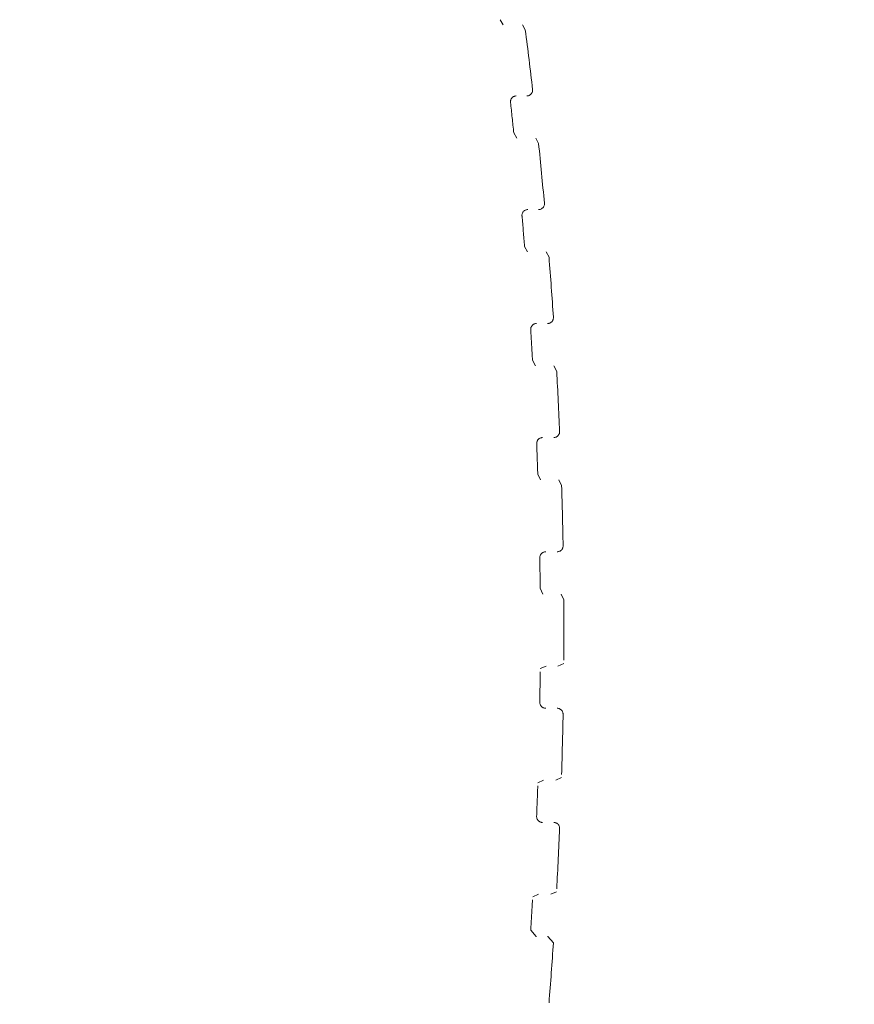
# Model space of a CAD drawing. Extents: x 36059 to 49857, y -32727 to -19331.
# Drawn here: x 44280 to 44380, y -26334 to -26215 of the extents above; entities that cross this region are included whole.
import ezdxf

# ---------------------------------------------------------------- set-up
doc = ezdxf.new("R2010")
doc.units = 0
doc.header["$MEASUREMENT"] = 0
for name, pattern in [('AI-Linetype-463', [220.000005, 30.000001, -50, 30.000001, -30.000001, 50, -30.000001]), ('AI-Linetype-465', [220.000005, 30.000001, -50, 30.000001, -30.000001, 50, -30.000001]), ('AI-Linetype-467', [220.000005, 30.000001, -50, 30.000001, -30.000001, 50, -30.000001]), ('AI-Linetype-474', [220.000005, 30.000001, -50, 30.000001, -30.000001, 50, -30.000001]), ('AI-Linetype-476', [220.000005, 30.000001, -50, 30.000001, -30.000001, 50, -30.000001]), ('AI-Linetype-478', [220.000005, 30.000001, -50, 30.000001, -30.000001, 50, -30.000001]), ('AI-Linetype-480', [220.000005, 30.000001, -50, 30.000001, -30.000001, 50, -30.000001]), ('AI-Linetype-482', [220.000005, 30.000001, -50, 30.000001, -30.000001, 50, -30.000001]), ('AI-Linetype-515', [220.000005, 30.000001, -50, 30.000001, -30.000001, 50, -30.000001]), ('AI-Linetype-518', [220.000005, 30.000001, -50, 30.000001, -30.000001, 50, -30.000001]), ('AI-Linetype-520', [220.000005, 30.000001, -50, 30.000001, -30.000001, 50, -30.000001]), ('AI-Linetype-521', [220.000005, 30.000001, -50, 30.000001, -30.000001, 50, -30.000001]), ('AI-Linetype-524', [220.000005, 30.000001, -50, 30.000001, -30.000001, 50, -30.000001]), ('AI-Linetype-526', [220.000005, 30.000001, -50, 30.000001, -30.000001, 50, -30.000001]), ('AI-Linetype-527', [220.000005, 30.000001, -50, 30.000001, -30.000001, 50, -30.000001]), ('AI-Linetype-530', [220.000005, 30.000001, -50, 30.000001, -30.000001, 50, -30.000001]), ('AI-Linetype-532', [220.000005, 30.000001, -50, 30.000001, -30.000001, 50, -30.000001]), ('AI-Linetype-541', [220.000005, 30.000001, -50, 30.000001, -30.000001, 50, -30.000001]), ('AI-Linetype-543', [220.000005, 30.000001, -50, 30.000001, -30.000001, 50, -30.000001]), ('AI-Linetype-546', [220.000005, 30.000001, -50, 30.000001, -30.000001, 50, -30.000001]), ('AI-Linetype-547', [220.000005, 30.000001, -50, 30.000001, -30.000001, 50, -30.000001]), ('AI-Linetype-549', [220.000005, 30.000001, -50, 30.000001, -30.000001, 50, -30.000001]), ('AI-Linetype-552', [220.000005, 30.000001, -50, 30.000001, -30.000001, 50, -30.000001]), ('AI-Linetype-553', [220.000005, 30.000001, -50, 30.000001, -30.000001, 50, -30.000001]), ('AI-Linetype-555', [220.000005, 30.000001, -50, 30.000001, -30.000001, 50, -30.000001]), ('AI-Linetype-558', [220.000005, 30.000001, -50, 30.000001, -30.000001, 50, -30.000001]), ('AI-Linetype-559', [220.000005, 30.000001, -50, 30.000001, -30.000001, 50, -30.000001]), ('AI-Linetype-561', [220.000005, 30.000001, -50, 30.000001, -30.000001, 50, -30.000001]), ('AI-Linetype-564', [220.000005, 30.000001, -50, 30.000001, -30.000001, 50, -30.000001]), ('AI-Linetype-565', [220.000005, 30.000001, -50, 30.000001, -30.000001, 50, -30.000001]), ('AI-Linetype-567', [220.000005, 30.000001, -50, 30.000001, -30.000001, 50, -30.000001]), ('AI-Linetype-570', [220.000005, 30.000001, -50, 30.000001, -30.000001, 50, -30.000001]), ('AI-Linetype-571', [220.000005, 30.000001, -50, 30.000001, -30.000001, 50, -30.000001]), ('AI-Linetype-573', [220.000005, 30.000001, -50, 30.000001, -30.000001, 50, -30.000001]), ('AI-Linetype-595', [220.000005, 30.000001, -50, 30.000001, -30.000001, 50, -30.000001]), ('AI-Linetype-597', [220.000005, 30.000001, -50, 30.000001, -30.000001, 50, -30.000001]), ('AI-Linetype-599', [220.000005, 30.000001, -50, 30.000001, -30.000001, 50, -30.000001]), ('AI-Linetype-601', [220.000005, 30.000001, -50, 30.000001, -30.000001, 50, -30.000001]), ('AI-Linetype-603', [220.000005, 30.000001, -50, 30.000001, -30.000001, 50, -30.000001]), ('AI-Linetype-605', [220.000005, 30.000001, -50, 30.000001, -30.000001, 50, -30.000001]), ('AI-Linetype-607', [220.000005, 30.000001, -50, 30.000001, -30.000001, 50, -30.000001]), ('AI-Linetype-609', [220.000005, 30.000001, -50, 30.000001, -30.000001, 50, -30.000001]), ('AI-Linetype-611', [220.000005, 30.000001, -50, 30.000001, -30.000001, 50, -30.000001]), ('AI-Linetype-613', [220.000005, 30.000001, -50, 30.000001, -30.000001, 50, -30.000001]), ('AI-Linetype-615', [220.000005, 30.000001, -50, 30.000001, -30.000001, 50, -30.000001]), ('AI-Linetype-617', [220.000005, 30.000001, -50, 30.000001, -30.000001, 50, -30.000001]), ('AI-Linetype-619', [220.000005, 30.000001, -50, 30.000001, -30.000001, 50, -30.000001]), ('AI-Linetype-621', [220.000005, 30.000001, -50, 30.000001, -30.000001, 50, -30.000001]), ('AI-Linetype-623', [220.000005, 30.000001, -50, 30.000001, -30.000001, 50, -30.000001]), ('AI-Linetype-625', [220.000005, 30.000001, -50, 30.000001, -30.000001, 50, -30.000001]), ('AI-Linetype-627', [220.000005, 30.000001, -50, 30.000001, -30.000001, 50, -30.000001])]:
    doc.linetypes.add(name, pattern=pattern)
doc.layers.add('Dimensions', color=7, linetype='Continuous', lineweight=0)
doc.layers.add('Visible (ANSI)', color=7, linetype='Continuous', lineweight=0)

# ---------------------------------------------------------------- blocks, each defined once
blk = doc.blocks.new('Block_1')
at = {"layer": 'Visible (ANSI)', "color": 250, "linetype": 'AI-Linetype-541', "lineweight": 5, "true_color": 0x202020}
blk.add_line((44337.64, -26215.28), (44337.99, -26215.9), dxfattribs=at)
at = {"layer": 'Visible (ANSI)', "color": 250, "linetype": 'AI-Linetype-543', "lineweight": 5, "true_color": 0x202020}
blk.add_line((44340.66, -26216.52), (44340.31, -26215.9), dxfattribs=at)
at = {"layer": 'Visible (ANSI)', "color": 250, "linetype": 'AI-Linetype-547', "lineweight": 5, "true_color": 0x202020}
blk.add_line((44339.27, -26228.96), (44339.62, -26229.59), dxfattribs=at)
at = {"layer": 'Visible (ANSI)', "color": 250, "linetype": 'AI-Linetype-549', "lineweight": 5, "true_color": 0x202020}
blk.add_line((44342.26, -26230.23), (44341.92, -26229.59), dxfattribs=at)
at = {"layer": 'Visible (ANSI)', "color": 250, "linetype": 'AI-Linetype-553', "lineweight": 5, "true_color": 0x202020}
blk.add_line((44340.57, -26242.67), (44340.91, -26243.32), dxfattribs=at)
at = {"layer": 'Visible (ANSI)', "color": 250, "linetype": 'AI-Linetype-555', "lineweight": 5, "true_color": 0x202020}
blk.add_line((44343.52, -26243.97), (44343.18, -26243.32), dxfattribs=at)
at = {"layer": 'Visible (ANSI)', "color": 250, "linetype": 'AI-Linetype-559', "lineweight": 5, "true_color": 0x202020}
blk.add_line((44341.53, -26256.41), (44341.87, -26257.08), dxfattribs=at)
at = {"layer": 'Visible (ANSI)', "color": 250, "linetype": 'AI-Linetype-561', "lineweight": 5, "true_color": 0x202020}
blk.add_line((44344.45, -26257.75), (44344.12, -26257.08), dxfattribs=at)
at = {"layer": 'Visible (ANSI)', "color": 250, "linetype": 'AI-Linetype-565', "lineweight": 5, "true_color": 0x202020}
blk.add_line((44342.16, -26270.17), (44342.49, -26270.85), dxfattribs=at)
at = {"layer": 'Visible (ANSI)', "color": 250, "linetype": 'AI-Linetype-567', "lineweight": 5, "true_color": 0x202020}
blk.add_line((44345.04, -26271.54), (44344.72, -26270.85), dxfattribs=at)
at = {"layer": 'Visible (ANSI)', "color": 250, "linetype": 'AI-Linetype-571', "lineweight": 5, "true_color": 0x202020}
blk.add_line((44342.45, -26283.94), (44342.77, -26284.64), dxfattribs=at)
at = {"layer": 'Visible (ANSI)', "color": 250, "linetype": 'AI-Linetype-573', "lineweight": 5, "true_color": 0x202020}
blk.add_line((44345.3, -26285.35), (44344.98, -26284.64), dxfattribs=at)
at = {"layer": 'Visible (ANSI)', "color": 250, "linetype": 'AI-Linetype-532', "lineweight": 5, "true_color": 0x202020}
blk.add_line((44344.59, -26293.34), (44345.3, -26293.02), dxfattribs=at)
at = {"layer": 'Visible (ANSI)', "color": 250, "linetype": 'AI-Linetype-530', "lineweight": 5, "true_color": 0x202020}
blk.add_line((44343.16, -26293.34), (44342.46, -26293.65), dxfattribs=at)
at = {"layer": 'Visible (ANSI)', "color": 250, "linetype": 'AI-Linetype-524', "lineweight": 5, "true_color": 0x202020}
blk.add_line((44342.87, -26307.13), (44342.17, -26307.43), dxfattribs=at)
at = {"layer": 'Visible (ANSI)', "color": 250, "linetype": 'AI-Linetype-526', "lineweight": 5, "true_color": 0x202020}
blk.add_line((44344.33, -26307.13), (44345.03, -26306.82), dxfattribs=at)
at = {"layer": 'Visible (ANSI)', "color": 250, "linetype": 'AI-Linetype-518', "lineweight": 5, "true_color": 0x202020}
blk.add_line((44342.24, -26320.9), (44341.55, -26321.2), dxfattribs=at)
at = {"layer": 'Visible (ANSI)', "color": 250, "linetype": 'AI-Linetype-520', "lineweight": 5, "true_color": 0x202020}
blk.add_line((44343.74, -26320.9), (44344.43, -26320.61), dxfattribs=at)
at = {"layer": 'Visible (ANSI)', "color": 250, "linetype": 'AI-Linetype-463', "lineweight": 5, "true_color": 0x202020}
blk.add_lwpolyline([(44341.31, -26325.25), (44341.97, -26326.01), (44342.01, -26326.01)], dxfattribs=at)
at = {"layer": 'Visible (ANSI)', "color": 250, "linetype": 'AI-Linetype-515', "lineweight": 5, "true_color": 0x202020}
blk.add_lwpolyline([(44344.05, -26326.76), (44343.39, -26326.01), (44343.34, -26326.01)], dxfattribs=at)
at = {"layer": 'Visible (ANSI)', "color": 250, "linetype": 'AI-Linetype-627', "lineweight": 5, "true_color": 0x202020}
blk.add_open_spline([(44341.54, -26223.7), (44341.26, -26221.3), (44340.97, -26218.91), (44340.66, -26216.52)], degree=3, dxfattribs=at)
at = {"layer": 'Visible (ANSI)', "color": 250, "linetype": 'AI-Linetype-546', "lineweight": 5, "true_color": 0x202020}
blk.add_open_spline([(44340.84, -26224.49), (44341.23, -26224.49), (44341.54, -26224.17), (44341.54, -26223.78), (44341.54, -26223.75), (44341.54, -26223.72), (44341.54, -26223.7)], degree=3, knots=[0, 0, 0, 0, 1, 1, 1, 2, 2, 2, 2], dxfattribs=at)
at = {"layer": 'Visible (ANSI)', "color": 250, "linetype": 'AI-Linetype-474', "lineweight": 5, "true_color": 0x202020}
blk.add_open_spline([(44339.57, -26224.49), (44339.18, -26224.49), (44338.86, -26224.8), (44338.86, -26225.2), (44338.86, -26225.22), (44338.87, -26225.25), (44338.87, -26225.28)], degree=3, knots=[0, 0, 0, 0, 1, 1, 1, 2, 2, 2, 2], dxfattribs=at)
at = {"layer": 'Visible (ANSI)', "color": 250, "linetype": 'AI-Linetype-625', "lineweight": 5, "true_color": 0x202020}
blk.add_open_spline([(44339.27, -26228.96), (44339.14, -26227.73), (44339.01, -26226.5), (44338.87, -26225.28)], degree=3, dxfattribs=at)
at = {"layer": 'Visible (ANSI)', "color": 250, "linetype": 'AI-Linetype-623', "lineweight": 5, "true_color": 0x202020}
blk.add_open_spline([(44342.96, -26237.44), (44342.74, -26235.04), (44342.51, -26232.63), (44342.26, -26230.23)], degree=3, dxfattribs=at)
at = {"layer": 'Visible (ANSI)', "color": 250, "linetype": 'AI-Linetype-476', "lineweight": 5, "true_color": 0x202020}
blk.add_open_spline([(44340.96, -26238.22), (44340.57, -26238.22), (44340.25, -26238.53), (44340.25, -26238.93), (44340.25, -26238.95), (44340.25, -26238.97), (44340.26, -26238.99)], degree=3, knots=[0, 0, 0, 0, 1, 1, 1, 2, 2, 2, 2], dxfattribs=at)
at = {"layer": 'Visible (ANSI)', "color": 250, "linetype": 'AI-Linetype-552', "lineweight": 5, "true_color": 0x202020}
blk.add_open_spline([(44342.26, -26238.22), (44342.65, -26238.22), (44342.97, -26237.9), (44342.97, -26237.51), (44342.97, -26237.49), (44342.97, -26237.47), (44342.96, -26237.44)], degree=3, knots=[0, 0, 0, 0, 1, 1, 1, 2, 2, 2, 2], dxfattribs=at)
at = {"layer": 'Visible (ANSI)', "color": 250, "linetype": 'AI-Linetype-621', "lineweight": 5, "true_color": 0x202020}
blk.add_open_spline([(44340.57, -26242.67), (44340.47, -26241.44), (44340.37, -26240.21), (44340.26, -26238.99)], degree=3, dxfattribs=at)
at = {"layer": 'Visible (ANSI)', "color": 250, "linetype": 'AI-Linetype-619', "lineweight": 5, "true_color": 0x202020}
blk.add_open_spline([(44344.05, -26251.22), (44343.89, -26248.8), (44343.71, -26246.39), (44343.52, -26243.97)], degree=3, dxfattribs=at)
at = {"layer": 'Visible (ANSI)', "color": 250, "linetype": 'AI-Linetype-558', "lineweight": 5, "true_color": 0x202020}
blk.add_open_spline([(44343.34, -26251.97), (44343.74, -26251.97), (44344.05, -26251.66), (44344.05, -26251.27), (44344.05, -26251.25), (44344.05, -26251.23), (44344.05, -26251.22)], degree=3, knots=[0, 0, 0, 0, 1, 1, 1, 2, 2, 2, 2], dxfattribs=at)
at = {"layer": 'Visible (ANSI)', "color": 250, "linetype": 'AI-Linetype-478', "lineweight": 5, "true_color": 0x202020}
blk.add_open_spline([(44342.02, -26251.97), (44341.63, -26251.97), (44341.31, -26252.29), (44341.31, -26252.68), (44341.31, -26252.7), (44341.31, -26252.71), (44341.31, -26252.73)], degree=3, knots=[0, 0, 0, 0, 1, 1, 1, 2, 2, 2, 2], dxfattribs=at)
at = {"layer": 'Visible (ANSI)', "color": 250, "linetype": 'AI-Linetype-617', "lineweight": 5, "true_color": 0x202020}
blk.add_open_spline([(44341.53, -26256.41), (44341.46, -26255.18), (44341.39, -26253.95), (44341.31, -26252.73)], degree=3, dxfattribs=at)
at = {"layer": 'Visible (ANSI)', "color": 250, "linetype": 'AI-Linetype-615', "lineweight": 5, "true_color": 0x202020}
blk.add_open_spline([(44344.8, -26265.01), (44344.7, -26262.59), (44344.58, -26260.17), (44344.45, -26257.75)], degree=3, dxfattribs=at)
at = {"layer": 'Visible (ANSI)', "color": 250, "linetype": 'AI-Linetype-480', "lineweight": 5, "true_color": 0x202020}
blk.add_open_spline([(44342.74, -26265.75), (44342.34, -26265.75), (44342.03, -26266.07), (44342.03, -26266.46), (44342.03, -26266.47), (44342.03, -26266.48), (44342.03, -26266.49)], degree=3, knots=[0, 0, 0, 0, 1, 1, 1, 2, 2, 2, 2], dxfattribs=at)
at = {"layer": 'Visible (ANSI)', "color": 250, "linetype": 'AI-Linetype-564', "lineweight": 5, "true_color": 0x202020}
blk.add_open_spline([(44344.1, -26265.75), (44344.49, -26265.75), (44344.8, -26265.43), (44344.8, -26265.04), (44344.8, -26265.03), (44344.8, -26265.02), (44344.8, -26265.01)], degree=3, knots=[0, 0, 0, 0, 1, 1, 1, 2, 2, 2, 2], dxfattribs=at)
at = {"layer": 'Visible (ANSI)', "color": 250, "linetype": 'AI-Linetype-613', "lineweight": 5, "true_color": 0x202020}
blk.add_open_spline([(44342.16, -26270.17), (44342.12, -26268.94), (44342.08, -26267.72), (44342.03, -26266.49)], degree=3, dxfattribs=at)
at = {"layer": 'Visible (ANSI)', "color": 250, "linetype": 'AI-Linetype-611', "lineweight": 5, "true_color": 0x202020}
blk.add_open_spline([(44345.22, -26278.82), (44345.18, -26276.39), (44345.12, -26273.97), (44345.04, -26271.54)], degree=3, dxfattribs=at)
at = {"layer": 'Visible (ANSI)', "color": 250, "linetype": 'AI-Linetype-570', "lineweight": 5, "true_color": 0x202020}
blk.add_open_spline([(44344.51, -26279.54), (44344.9, -26279.54), (44345.22, -26279.23), (44345.22, -26278.83), (44345.22, -26278.83), (44345.22, -26278.83), (44345.22, -26278.82)], degree=3, knots=[0, 0, 0, 0, 1, 1, 1, 2, 2, 2, 2], dxfattribs=at)
at = {"layer": 'Visible (ANSI)', "color": 250, "linetype": 'AI-Linetype-482', "lineweight": 5, "true_color": 0x202020}
blk.add_open_spline([(44343.12, -26279.54), (44342.72, -26279.54), (44342.41, -26279.86), (44342.41, -26280.25), (44342.41, -26280.25), (44342.41, -26280.26), (44342.41, -26280.26)], degree=3, knots=[0, 0, 0, 0, 1, 1, 1, 2, 2, 2, 2], dxfattribs=at)
at = {"layer": 'Visible (ANSI)', "color": 250, "linetype": 'AI-Linetype-609', "lineweight": 5, "true_color": 0x202020}
blk.add_open_spline([(44342.45, -26283.94), (44342.44, -26282.72), (44342.43, -26281.49), (44342.41, -26280.26)], degree=3, dxfattribs=at)
at = {"layer": 'Visible (ANSI)', "color": 250, "linetype": 'AI-Linetype-607', "lineweight": 5, "true_color": 0x202020}
blk.add_open_spline([(44345.3, -26292.63), (44345.31, -26290.2), (44345.31, -26287.78), (44345.3, -26285.35)], degree=3, dxfattribs=at)
at = {"layer": 'Visible (ANSI)', "color": 250, "linetype": 'AI-Linetype-605', "lineweight": 5, "true_color": 0x202020}
blk.add_open_spline([(44342.41, -26297.72), (44342.43, -26296.49), (44342.44, -26295.27), (44342.45, -26294.04)], degree=3, dxfattribs=at)
at = {"layer": 'Visible (ANSI)', "color": 250, "linetype": 'AI-Linetype-467', "lineweight": 5, "true_color": 0x202020}
blk.add_open_spline([(44342.41, -26297.72), (44342.4, -26298.11), (44342.71, -26298.43), (44343.1, -26298.44), (44343.11, -26298.44), (44343.11, -26298.44), (44343.12, -26298.44)], degree=3, knots=[0, 0, 0, 0, 1, 1, 1, 2, 2, 2, 2], dxfattribs=at)
at = {"layer": 'Visible (ANSI)', "color": 250, "linetype": 'AI-Linetype-527', "lineweight": 5, "true_color": 0x202020}
blk.add_open_spline([(44345.22, -26299.16), (44345.22, -26298.77), (44344.91, -26298.45), (44344.52, -26298.44), (44344.52, -26298.44), (44344.51, -26298.44), (44344.51, -26298.44)], degree=3, knots=[0, 0, 0, 0, 1, 1, 1, 2, 2, 2, 2], dxfattribs=at)
at = {"layer": 'Visible (ANSI)', "color": 250, "linetype": 'AI-Linetype-603', "lineweight": 5, "true_color": 0x202020}
blk.add_open_spline([(44345.04, -26306.44), (44345.11, -26304.01), (44345.17, -26301.59), (44345.22, -26299.16)], degree=3, dxfattribs=at)
at = {"layer": 'Visible (ANSI)', "color": 250, "linetype": 'AI-Linetype-601', "lineweight": 5, "true_color": 0x202020}
blk.add_open_spline([(44342.02, -26311.49), (44342.07, -26310.27), (44342.12, -26309.04), (44342.16, -26307.81)], degree=3, dxfattribs=at)
at = {"layer": 'Visible (ANSI)', "color": 250, "linetype": 'AI-Linetype-465', "lineweight": 5, "true_color": 0x202020}
blk.add_open_spline([(44342.02, -26311.49), (44342.01, -26311.88), (44342.31, -26312.21), (44342.7, -26312.23), (44342.71, -26312.23), (44342.72, -26312.23), (44342.73, -26312.23)], degree=3, knots=[0, 0, 0, 0, 1, 1, 1, 2, 2, 2, 2], dxfattribs=at)
at = {"layer": 'Visible (ANSI)', "color": 250, "linetype": 'AI-Linetype-521', "lineweight": 5, "true_color": 0x202020}
blk.add_open_spline([(44344.8, -26312.97), (44344.82, -26312.58), (44344.51, -26312.25), (44344.12, -26312.23), (44344.11, -26312.23), (44344.1, -26312.23), (44344.09, -26312.23)], degree=3, knots=[0, 0, 0, 0, 1, 1, 1, 2, 2, 2, 2], dxfattribs=at)
at = {"layer": 'Visible (ANSI)', "color": 250, "linetype": 'AI-Linetype-599', "lineweight": 5, "true_color": 0x202020}
blk.add_open_spline([(44344.45, -26320.24), (44344.58, -26317.81), (44344.7, -26315.39), (44344.8, -26312.97)], degree=3, dxfattribs=at)
at = {"layer": 'Visible (ANSI)', "color": 250, "linetype": 'AI-Linetype-597', "lineweight": 5, "true_color": 0x202020}
blk.add_open_spline([(44341.31, -26325.25), (44341.39, -26324.03), (44341.46, -26322.8), (44341.53, -26321.57)], degree=3, dxfattribs=at)
at = {"layer": 'Visible (ANSI)', "color": 250, "linetype": 'AI-Linetype-595', "lineweight": 5, "true_color": 0x202020}
blk.add_open_spline([(44343.52, -26334.01), (44343.71, -26331.6), (44343.89, -26329.18), (44344.05, -26326.76)], degree=3, dxfattribs=at)

msp = doc.modelspace()

# ---------------------------------------------------------------- linework, layer by layer
at = {"layer": 'Dimensions', "color": 240, "lineweight": 9, "true_color": 0xeb2127}
msp.add_open_spline([(44792.48, -29246.82), (44792.48, -29246.82), (41131.53, -29246.82), (41131.53, -29246.82), (39572.48, -29246.82), (38296.89, -27971.22), (38296.89, -26412.17), (38296.89, -26412.17), (38296.89, -25719.94), (38296.89, -25719.94), (38296.89, -24160.88), (39572.48, -22885.29), (41131.53, -22885.29), (41131.53, -22885.29), (44792.48, -22885.29), (44792.48, -22885.29), (46351.53, -22885.29), (47627.12, -24160.88), (47627.12, -25719.94), (47627.12, -25719.94), (47627.12, -26412.17), (47627.12, -26412.17), (47627.12, -27971.22), (46351.53, -29246.82), (44792.48, -29246.82)], degree=3, knots=[0, 0, 0, 0, 1, 1, 1, 2, 2, 2, 3, 3, 3, 4, 4, 4, 5, 5, 5, 6, 6, 6, 7, 7, 7, 8, 8, 8, 8], dxfattribs=at)

# ---------------------------------------------------------------- block references
at = {"layer": 'Visible (ANSI)'}
msp.add_blockref('Block_1', (0, 0), dxfattribs=at)

doc.saveas('drawing.dxf')
